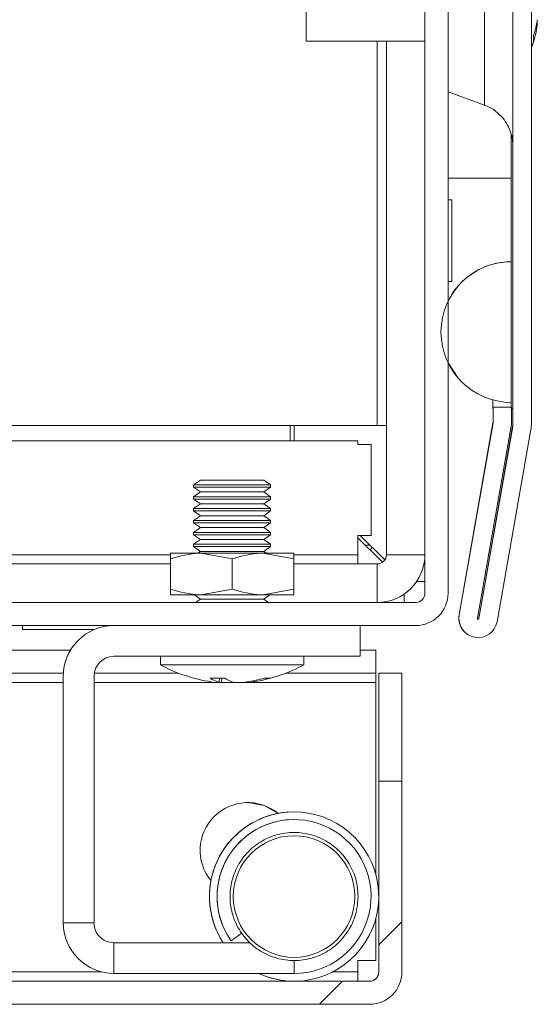
# Model space of a CAD drawing. Units: millimetres. Extents: x -3786 to 4614, y -3385 to 2555.
# Drawn here: x -2314 to -2281, y 1562 to 1626 of the extents above; entities that cross this region are included whole.
import ezdxf

# ---------------------------------------------------------------- set-up
doc = ezdxf.new("R2010")
doc.units = ezdxf.units.MM
doc.header["$LTSCALE"] = 5
pattern_1 = [(45, (-4656.31, 1176.23), (-134.704, 134.704), []), (45, (-4566.51, 1176.23), (-134.704, 134.704), [])]

msp = doc.modelspace()

# ---------------------------------------------------------------- hatches: boundary and pattern name
at = {"linetype": 'Continuous', "lineweight": 18}
h = msp.add_hatch(dxfattribs=at)
h.set_pattern_fill('ANSI32', scale=20, style=0)
h.set_pattern_definition(pattern_1)
edge = h.paths.add_edge_path(flags=0)
edge.add_line((-2283.376, 1972.554), (-2282.176, 1972.554))
edge.add_line((-2282.176, 1972.554), (-2282.176, 1973.474))
edge.add_ellipse((-2283.976, 1973.474), major_axis=(1.273, -1.273), ratio=1, start_angle=45, end_angle=55)
edge.add_line((-2282.204, 1973.787), (-2284.404, 1986.265))
edge.add_arc((-2284.355, 1986.274), 0.05, 10, 190, ccw=False)
edge.add_line((-2284.305, 1986.282), (-2282.105, 1973.804))
edge.add_arc((-2282.696, 1973.7), 0.6, 0, 10, ccw=False)
edge.add_line((-2282.096, 1973.7), (-2282.096, 1973.644))
edge.add_line((-2282.096, 1973.644), (-2282.096, 1599.915))
edge.add_line((-2282.096, 1599.915), (-2282.096, 1599.859))
edge.add_arc((-2282.696, 1599.859), 0.6, 350, 360, ccw=False)
edge.add_line((-2282.105, 1599.755), (-2284.305, 1587.277))
edge.add_arc((-2284.355, 1587.286), 0.05, 170, 350, ccw=False)
edge.add_line((-2284.404, 1587.295), (-2282.204, 1599.772))
edge.add_ellipse((-2283.976, 1600.085), major_axis=(-1.273, 1.273), ratio=1, start_angle=215, end_angle=225)
edge.add_line((-2282.176, 1600.085), (-2282.176, 1601.005))
edge.add_line((-2282.176, 1601.005), (-2283.376, 1601.005))
edge.add_line((-2283.376, 1601.005), (-2283.376, 1600.085))
edge.add_arc((-2283.976, 1600.085), 0.6, 350, 360, ccw=False)
edge.add_line((-2283.385, 1599.981), (-2285.586, 1587.503))
edge.add_ellipse((-2284.355, 1587.286), major_axis=(0.884, -0.884), ratio=1, start_angle=215, end_angle=395)
edge.add_line((-2283.124, 1587.069), (-2280.923, 1599.547))
edge.add_ellipse((-2282.696, 1599.859), major_axis=(-1.273, 1.273), ratio=1, start_angle=215, end_angle=225)
edge.add_line((-2280.896, 1599.859), (-2280.896, 1973.7))
edge.add_ellipse((-2282.696, 1973.7), major_axis=(-1.273, 1.273), ratio=1, start_angle=225, end_angle=235)
edge.add_line((-2280.923, 1974.013), (-2283.124, 1986.491))
edge.add_ellipse((-2284.355, 1986.274), major_axis=(-0.884, 0.884), ratio=1, start_angle=235, end_angle=415)
edge.add_line((-2285.586, 1986.057), (-2283.385, 1973.579))
edge.add_arc((-2283.976, 1973.474), 0.6, 0, 10, ccw=False)
edge.add_line((-2283.376, 1973.474), (-2283.376, 1972.554))
h = msp.add_hatch(dxfattribs=at)
h.set_pattern_fill('ANSI32', scale=20, style=0)
h.set_pattern_definition(pattern_1)
edge = h.paths.add_edge_path(flags=0)
edge.add_line((-2289.307, 1576.718), (-2290.807, 1576.718))
edge.add_line((-2290.807, 1576.718), (-2290.807, 1564.318))
edge.add_arc((-2291.407, 1564.318), 0.6, 270, 360, ccw=False)
edge.add_line((-2291.407, 1563.718), (-3084.207, 1563.718))
edge.add_arc((-3084.207, 1564.318), 0.6, 180, 270, ccw=False)
edge.add_line((-3084.807, 1564.318), (-3084.807, 1583.118))
edge.add_arc((-3084.207, 1583.118), 0.6, 90, 180, ccw=False)
edge.add_line((-3084.207, 1583.718), (-3071.307, 1583.718))
edge.add_line((-3071.307, 1583.718), (-3071.307, 1585.218))
edge.add_line((-3071.307, 1585.218), (-3084.207, 1585.218))
edge.add_ellipse((-3084.207, 1583.118), major_axis=(2.1, 0), ratio=1, start_angle=90, end_angle=180)
edge.add_line((-3086.307, 1583.118), (-3086.307, 1564.318))
edge.add_ellipse((-3084.207, 1564.318), major_axis=(2.1, 0), ratio=1, start_angle=180, end_angle=270)
edge.add_line((-3084.207, 1562.218), (-2291.407, 1562.218))
edge.add_ellipse((-2291.407, 1564.318), major_axis=(-2.1, 0), ratio=1, start_angle=90, end_angle=180)
edge.add_line((-2289.307, 1564.318), (-2289.307, 1576.718))

# ---------------------------------------------------------------- linework, layer by layer
at = {"color": 7, "linetype": 'Continuous', "lineweight": 18}
for p, q in [((-2282.096, 1973.644), (-2282.096, 1599.915)), ((-2280.896, 1973.7), (-2280.896, 1599.859)), ((-2287.807, 1634.718), (-2287.807, 1588.918)), ((-2286.307, 1588.918), (-2286.307, 1634.718)), ((-2280.508, 1625.784), (-2280.508, 1625.98)), ((-2295.532, 1624.783), (-2295.529, 1624.783)), ((-2295.529, 1624.781), (-2287.808, 1624.781)), ((-2290.311, 1599.818), (-2290.311, 1624.781)), ((-2290.31, 1624.781), (-2290.31, 1591.418)), ((-2287.81, 1624.781), (-2287.81, 1624.618)), ((-2287.81, 1624.781), (-2287.81, 1623.568)), ((-2287.81, 1624.781), (-2287.81, 1623.568)), ((-2287.81, 1591.418), (-2287.81, 1624.781)), ((-2286.307, 1621.473), (-2283.94, 1620.611)), ((-2282.1, 1600.884), (-2282.1, 1620.814)), ((-2282.2, 1618.708), (-2282.2, 1615.884)), ((-2286.06, 1614.468), (-2286.307, 1614.468)), ((-2286.06, 1614.468), (-2286.06, 1609.168)), ((-2282.2, 1610.453), (-2282.196, 1610.449)), ((-2282.196, 1601.31), (-2282.196, 1610.449)), ((-2286.307, 1609.168), (-2286.06, 1609.168)), ((-2285.431, 1602.653), (-2285.427, 1602.649)), ((-2283.4, 1600.884), (-2283.4, 1601.472)), ((-2283.4, 1601.472), (-2283.4, 1600.884)), ((-2283.4, 1600.884), (-2283.4, 1600.884)), ((-2283.381, 1601.01), (-2283.376, 1601.005)), ((-2283.381, 1600.089), (-2283.381, 1600.884)), ((-2283.376, 1600.085), (-2283.376, 1601.005)), ((-2283.376, 1601.005), (-2282.176, 1601.005)), ((-2282.2, 1601.31), (-2282.2, 1600.884)), ((-2282.181, 1601.01), (-2282.2, 1601.01)), ((-2282.181, 1601.01), (-2282.176, 1601.005)), ((-2282.176, 1600.085), (-2282.176, 1601.005)), ((-2282.176, 1600.884), (-2282.1, 1600.884)), ((-2282.1, 1600.884), (-2282.1, 1600.784)), ((-2282.1, 1600.884), (-2282.1, 1600.884)), ((-2282.1, 1599.92), (-2282.1, 1600.784)), ((-2282.1, 1600.784), (-2282.1, 1600.784)), ((-2283.376, 1600.085), (-2283.381, 1600.089)), ((-2290.911, 1599.818), (-2332.811, 1599.818)), ((-2296.561, 1599.818), (-2296.561, 1598.818)), ((-2296.311, 1599.818), (-2296.311, 1598.818)), ((-2290.311, 1599.818), (-2290.911, 1599.818)), ((-2290.311, 1598.568), (-2290.311, 1599.818)), ((-2290.311, 1599.818), (-2290.311, 1599.818)), ((-2285.59, 1587.507), (-2283.39, 1599.985)), ((-2285.586, 1587.503), (-2283.385, 1599.981)), ((-2284.404, 1587.295), (-2282.204, 1599.772)), ((-2284.31, 1587.282), (-2282.11, 1599.759)), ((-2282.105, 1599.755), (-2284.305, 1587.277)), ((-2283.385, 1599.981), (-2283.39, 1599.985)), ((-2280.923, 1599.547), (-2283.124, 1587.069)), ((-2282.11, 1599.759), (-2282.105, 1599.755)), ((-2282.1, 1599.92), (-2282.096, 1599.915)), ((-2282.1, 1599.864), (-2282.1, 1599.92)), ((-2282.1, 1599.864), (-2282.096, 1599.859)), ((-2282.096, 1599.915), (-2282.096, 1599.859)), ((-2332.811, 1598.818), (-2292.161, 1598.818)), ((-2292.161, 1598.818), (-2292.161, 1598.568)), ((-2291.311, 1598.568), (-2292.161, 1598.568)), ((-2291.311, 1598.568), (-2291.311, 1592.668)), ((-2290.311, 1592.668), (-2290.311, 1598.568)), ((-2290.311, 1598.568), (-2290.311, 1598.568)), ((-2302.39, 1596.268), (-2302.835, 1595.956)), ((-2302.39, 1596.268), (-2302.835, 1595.956)), ((-2302.39, 1596.268), (-2302.835, 1595.956)), ((-2298.28, 1596.268), (-2302.39, 1596.268)), ((-2297.835, 1595.956), (-2298.28, 1596.268)), ((-2302.835, 1595.956), (-2302.835, 1595.807)), ((-2302.835, 1595.956), (-2302.835, 1595.807)), ((-2302.835, 1595.956), (-2302.835, 1595.807)), ((-2297.835, 1595.956), (-2302.835, 1595.956)), ((-2302.835, 1595.956), (-2302.835, 1595.956)), ((-2302.835, 1595.807), (-2302.39, 1595.495)), ((-2302.835, 1595.807), (-2302.39, 1595.495)), ((-2302.835, 1595.807), (-2302.39, 1595.495)), ((-2297.835, 1595.807), (-2302.835, 1595.807)), ((-2302.835, 1595.807), (-2302.835, 1595.807)), ((-2298.28, 1595.495), (-2297.835, 1595.807)), ((-2297.835, 1595.807), (-2297.835, 1595.956)), ((-2302.39, 1595.495), (-2302.835, 1595.184)), ((-2302.39, 1595.495), (-2302.835, 1595.184)), ((-2302.39, 1595.495), (-2302.835, 1595.184)), ((-2302.835, 1595.184), (-2302.835, 1595.034)), ((-2302.835, 1595.184), (-2302.835, 1595.034)), ((-2302.835, 1595.184), (-2302.835, 1595.034)), ((-2297.835, 1595.184), (-2302.835, 1595.184)), ((-2302.835, 1595.184), (-2302.835, 1595.184)), ((-2302.835, 1595.034), (-2302.39, 1594.722)), ((-2302.835, 1595.034), (-2302.39, 1594.722)), ((-2302.835, 1595.034), (-2302.39, 1594.722)), ((-2297.835, 1595.034), (-2302.835, 1595.034)), ((-2302.835, 1595.034), (-2302.835, 1595.034)), ((-2298.28, 1595.495), (-2302.39, 1595.495)), ((-2302.39, 1595.495), (-2302.39, 1595.495)), ((-2297.835, 1595.184), (-2298.28, 1595.495)), ((-2298.28, 1594.722), (-2297.835, 1595.034)), ((-2297.835, 1595.034), (-2297.835, 1595.184)), ((-2302.39, 1594.722), (-2302.835, 1594.411)), ((-2302.39, 1594.722), (-2302.835, 1594.411)), ((-2302.39, 1594.722), (-2302.835, 1594.411)), ((-2302.835, 1594.411), (-2302.835, 1594.261)), ((-2302.835, 1594.411), (-2302.835, 1594.261)), ((-2302.835, 1594.411), (-2302.835, 1594.261)), ((-2297.835, 1594.411), (-2302.835, 1594.411)), ((-2302.835, 1594.411), (-2302.835, 1594.411)), ((-2298.28, 1594.722), (-2302.39, 1594.722)), ((-2302.39, 1594.722), (-2302.39, 1594.722)), ((-2297.835, 1594.411), (-2298.28, 1594.722)), ((-2297.835, 1594.261), (-2297.835, 1594.411)), ((-2302.835, 1594.261), (-2302.39, 1593.95)), ((-2302.835, 1594.261), (-2302.39, 1593.95)), ((-2302.835, 1594.261), (-2302.39, 1593.95)), ((-2297.835, 1594.261), (-2302.835, 1594.261)), ((-2302.835, 1594.261), (-2302.835, 1594.261)), ((-2302.39, 1593.95), (-2302.835, 1593.638)), ((-2302.39, 1593.95), (-2302.835, 1593.638)), ((-2302.39, 1593.95), (-2302.835, 1593.638)), ((-2298.28, 1593.95), (-2302.39, 1593.95)), ((-2302.39, 1593.95), (-2302.39, 1593.95)), ((-2298.28, 1593.95), (-2297.835, 1594.261)), ((-2297.835, 1593.638), (-2298.28, 1593.95)), ((-2302.835, 1593.638), (-2302.835, 1593.489)), ((-2302.835, 1593.638), (-2302.835, 1593.489)), ((-2302.835, 1593.638), (-2302.835, 1593.489)), ((-2297.835, 1593.638), (-2302.835, 1593.638)), ((-2302.835, 1593.638), (-2302.835, 1593.638)), ((-2302.835, 1593.489), (-2302.39, 1593.177)), ((-2302.835, 1593.489), (-2302.39, 1593.177)), ((-2302.835, 1593.489), (-2302.39, 1593.177)), ((-2297.835, 1593.489), (-2302.835, 1593.489)), ((-2302.835, 1593.489), (-2302.835, 1593.489)), ((-2302.39, 1593.177), (-2302.835, 1592.865)), ((-2302.39, 1593.177), (-2302.835, 1592.865)), ((-2302.39, 1593.177), (-2302.835, 1592.865)), ((-2298.28, 1593.177), (-2302.39, 1593.177)), ((-2302.39, 1593.177), (-2302.39, 1593.177)), ((-2298.28, 1593.177), (-2297.835, 1593.489)), ((-2297.835, 1592.865), (-2298.28, 1593.177)), ((-2297.835, 1593.489), (-2297.835, 1593.638)), ((-2302.835, 1592.865), (-2302.835, 1592.716)), ((-2302.835, 1592.865), (-2302.835, 1592.716)), ((-2302.835, 1592.865), (-2302.835, 1592.716)), ((-2297.835, 1592.865), (-2302.835, 1592.865)), ((-2302.835, 1592.865), (-2302.835, 1592.865)), ((-2302.835, 1592.716), (-2302.39, 1592.404)), ((-2302.835, 1592.716), (-2302.39, 1592.404)), ((-2302.835, 1592.716), (-2302.39, 1592.404)), ((-2297.835, 1592.716), (-2302.835, 1592.716)), ((-2302.835, 1592.716), (-2302.835, 1592.716)), ((-2302.39, 1592.404), (-2302.835, 1592.093)), ((-2302.39, 1592.404), (-2302.835, 1592.093)), ((-2302.39, 1592.404), (-2302.835, 1592.093)), ((-2298.28, 1592.404), (-2302.39, 1592.404)), ((-2302.39, 1592.404), (-2302.39, 1592.404)), ((-2298.28, 1592.404), (-2297.835, 1592.716)), ((-2297.835, 1592.093), (-2298.28, 1592.404)), ((-2297.835, 1592.716), (-2297.835, 1592.865)), ((-2291.311, 1592.668), (-2292.161, 1592.668)), ((-2292.161, 1591.418), (-2292.161, 1592.668)), ((-2292.161, 1592.518), (-2290.568, 1590.925)), ((-2290.418, 1591.075), (-2292.011, 1592.668)), ((-2292.011, 1592.668), (-2290.418, 1591.075)), ((-2290.311, 1591.418), (-2290.311, 1592.668)), ((-2290.311, 1592.668), (-2290.311, 1592.668)), ((-2302.835, 1592.093), (-2302.835, 1591.943)), ((-2302.835, 1592.093), (-2302.835, 1591.943)), ((-2302.835, 1592.093), (-2302.835, 1591.943)), ((-2297.835, 1592.093), (-2302.835, 1592.093)), ((-2302.835, 1592.093), (-2302.835, 1592.093)), ((-2302.835, 1591.943), (-2302.39, 1591.631)), ((-2302.835, 1591.943), (-2302.39, 1591.631)), ((-2302.835, 1591.943), (-2302.39, 1591.631)), ((-2297.835, 1591.943), (-2302.835, 1591.943)), ((-2302.835, 1591.943), (-2302.835, 1591.943)), ((-2298.28, 1591.631), (-2297.835, 1591.943)), ((-2297.835, 1591.943), (-2297.835, 1592.093)), ((-2291.38, 1592.037), (-2291.68, 1592.037)), ((-2304.335, 1591.518), (-2302.335, 1591.518)), ((-2304.335, 1589.175), (-2304.335, 1591.161)), ((-2304.335, 1589.175), (-2304.335, 1591.161)), ((-2304.335, 1589.175), (-2304.335, 1591.161)), ((-2304.335, 1589.175), (-2304.335, 1591.161)), ((-2304.335, 1589.175), (-2304.335, 1591.161)), ((-2304.335, 1589.175), (-2304.335, 1591.161)), ((-2302.39, 1591.631), (-2302.552, 1591.518)), ((-2302.39, 1591.631), (-2302.552, 1591.518)), ((-2302.39, 1591.631), (-2302.552, 1591.518)), ((-2298.28, 1591.631), (-2302.39, 1591.631)), ((-2302.39, 1591.631), (-2302.39, 1591.631)), ((-2300.335, 1591.161), (-2302.335, 1591.518)), ((-2302.335, 1591.518), (-2298.335, 1591.518)), ((-2300.335, 1589.175), (-2300.335, 1591.161)), ((-2296.335, 1591.161), (-2298.335, 1591.518)), ((-2298.335, 1591.518), (-2296.335, 1591.518)), ((-2298.117, 1591.518), (-2298.28, 1591.631)), ((-2296.335, 1589.175), (-2296.335, 1591.161)), ((-2292.161, 1591.418), (-2292.161, 1590.818)), ((-2290.31, 1591.418), (-2290.311, 1591.418)), ((-2290.31, 1591.418), (-2287.81, 1591.418)), ((-2287.811, 1589.668), (-2287.811, 1591.357)), ((-2304.335, 1590.818), (-2317.954, 1590.818)), ((-2290.91, 1590.818), (-2296.335, 1590.818)), ((-2290.91, 1590.818), (-2290.91, 1588.318)), ((-2300.335, 1589.175), (-2302.335, 1588.818)), ((-2296.335, 1589.175), (-2298.335, 1588.818)), ((-2287.811, 1589.668), (-2288.351, 1589.668)), ((-2287.811, 1588.918), (-2287.811, 1589.668)), ((-2302.335, 1588.818), (-2304.335, 1588.818)), ((-2302.786, 1588.818), (-2302.39, 1588.541)), ((-2302.786, 1588.818), (-2302.39, 1588.541)), ((-2302.786, 1588.818), (-2302.39, 1588.541)), ((-2302.39, 1588.541), (-2302.708, 1588.318)), ((-2302.39, 1588.541), (-2302.708, 1588.318)), ((-2302.39, 1588.541), (-2302.708, 1588.318)), ((-2298.28, 1588.541), (-2302.39, 1588.541)), ((-2302.39, 1588.541), (-2302.39, 1588.541)), ((-2298.335, 1588.818), (-2302.335, 1588.818)), ((-2296.335, 1588.818), (-2298.335, 1588.818)), ((-2298.28, 1588.541), (-2297.884, 1588.818)), ((-2297.961, 1588.318), (-2298.28, 1588.541)), ((-2289.161, 1588.859), (-2289.161, 1588.318)), ((-2287.807, 1588.918), (-2287.811, 1588.918)), ((-2288.407, 1588.318), (-2334.207, 1588.318)), ((-2285.586, 1587.503), (-2285.59, 1587.507)), ((-2284.305, 1587.277), (-2284.31, 1587.282)), ((-2334.207, 1586.818), (-2288.407, 1586.818)), ((-2313.961, 1586.818), (-2313.961, 1586.568)), ((-2313.96, 1586.818), (-2313.96, 1586.568)), ((-2308.66, 1586.753), (-2308.66, 1586.818)), ((-2292.007, 1586.818), (-2308.007, 1586.818)), ((-2292.007, 1586.818), (-2292.007, 1584.818)), ((-2313.96, 1586.568), (-2309.27, 1586.568)), ((-2285.243, 1586.406), (-2285.239, 1586.402)), ((-2310.839, 1585.218), (-2315.311, 1585.218)), ((-2292.007, 1584.818), (-2308.007, 1584.818)), ((-2304.985, 1584.818), (-2304.985, 1584.268)), ((-2304.985, 1584.818), (-2304.985, 1584.268)), ((-2304.985, 1584.818), (-2304.985, 1584.268)), ((-2295.685, 1584.268), (-2295.685, 1584.818)), ((-2290.988, 1585.218), (-2292.007, 1585.218)), ((-2290.988, 1585.218), (-2290.988, 1583.718)), ((-2302.11, 1584.268), (-2304.985, 1584.268)), ((-2295.685, 1584.268), (-2302.11, 1584.268)), ((-2311.304, 1583.718), (-2315.311, 1583.718)), ((-2311.31, 1567.518), (-2311.31, 1583.518)), ((-2311.31, 1583.518), (-2311.309, 1583.518)), ((-2311.309, 1567.518), (-2311.309, 1583.518)), ((-2311.307, 1583.518), (-2311.307, 1567.518)), ((-2309.307, 1583.518), (-2309.307, 1567.518)), ((-2303.809, 1583.718), (-2309.291, 1583.718)), ((-2290.988, 1583.718), (-2296.86, 1583.718)), ((-2290.988, 1583.118), (-2290.988, 1583.718)), ((-2290.811, 1583.718), (-2290.811, 1569.332)), ((-2290.811, 1583.718), (-2290.81, 1583.718)), ((-2290.81, 1583.718), (-2290.81, 1576.718)), ((-2290.81, 1583.718), (-2290.809, 1583.718)), ((-2290.809, 1576.718), (-2290.809, 1583.718)), ((-2290.809, 1583.718), (-2290.807, 1583.718)), ((-2290.807, 1583.718), (-2290.807, 1576.718)), ((-2290.807, 1583.718), (-2289.307, 1583.718)), ((-2289.307, 1576.718), (-2289.307, 1583.718)), ((-2301.41, 1583.129), (-2301.173, 1583.129)), ((-2301.173, 1583.129), (-2301.165, 1583.408)), ((-2301.016, 1583.129), (-2300.997, 1583.386)), ((-2300.448, 1583.129), (-2301.016, 1583.129)), ((-2300.221, 1583.129), (-2299.653, 1583.129)), ((-2299.259, 1583.129), (-2299.496, 1583.129)), ((-2290.988, 1570.606), (-2290.988, 1583.118)), ((-2290.81, 1576.718), (-2290.81, 1576.718)), ((-2290.81, 1576.718), (-2290.81, 1572.718)), ((-2290.81, 1572.718), (-2290.81, 1576.718)), ((-2290.81, 1576.718), (-2290.81, 1576.718)), ((-2290.81, 1576.718), (-2290.81, 1572.718)), ((-2290.81, 1576.718), (-2290.809, 1576.718)), ((-2290.81, 1576.718), (-2290.81, 1576.718)), ((-2290.807, 1564.318), (-2290.807, 1576.718)), ((-2290.807, 1576.718), (-2289.307, 1576.718)), ((-2290.807, 1576.718), (-2290.807, 1576.718)), ((-2289.307, 1564.318), (-2289.307, 1576.718)), ((-2296.31, 1574.718), (-2296.31, 1574.718)), ((-2296.31, 1574.218), (-2296.31, 1574.218)), ((-2290.81, 1572.718), (-2290.81, 1572.718)), ((-2290.811, 1569.104), (-2290.811, 1565.068)), ((-2311.31, 1567.518), (-2311.309, 1567.518)), ((-2311.31, 1567.518), (-2311.31, 1567.518)), ((-2311.31, 1567.518), (-2311.31, 1567.518)), ((-2311.31, 1567.518), (-2311.31, 1567.518)), ((-2311.31, 1567.518), (-2311.31, 1567.518)), ((-2311.309, 1567.518), (-2311.307, 1567.518)), ((-2309.307, 1567.518), (-2311.307, 1567.518)), ((-2290.988, 1565.068), (-2290.988, 1567.83)), ((-2299.693, 1566.849), (-2300.405, 1566.35)), ((-2308.01, 1566.218), (-2308.01, 1564.218)), ((-2308.01, 1566.218), (-2299.132, 1566.218)), ((-2300.405, 1566.35), (-2300.405, 1566.35)), ((-2290.988, 1565.068), (-2292.161, 1565.068)), ((-2292.161, 1564.318), (-2292.161, 1565.068)), ((-2290.811, 1565.068), (-2290.811, 1564.318)), ((-2292.161, 1564.318), (-2292.161, 1563.718)), ((-2290.807, 1564.318), (-2290.811, 1564.318)), ((-3084.207, 1563.718), (-2291.407, 1563.718)), ((-2308.01, 1564.218), (-2308.01, 1564.218)), ((-2308.01, 1564.218), (-2296.31, 1564.218)), ((-3084.207, 1562.218), (-2291.407, 1562.218))]:
    msp.add_line(p, q, dxfattribs=at)
at = {"color": 8, "linetype": 'Continuous', "lineweight": 18}
for p, q in [((-2290.911, 1624.781), (-2290.911, 1599.818)), ((-2304.335, 1591.418), (-2318.813, 1591.418)), ((-2292.161, 1591.418), (-2296.335, 1591.418)), ((-2311.307, 1583.518), (-2311.309, 1583.518)), ((-2315.807, 1583.118), (-2311.31, 1583.118)), ((-2309.307, 1583.118), (-2290.988, 1583.118)), ((-2296.31, 1564.218), (-2296.31, 1565.088)), ((-2308.816, 1564.318), (-2315.807, 1564.318)), ((-2292.161, 1564.318), (-2293.812, 1564.318))]:
    msp.add_line(p, q, dxfattribs=at)
at = {"color": 8, "linetype": 'Continuous', "lineweight": 18, "flags": 128}
for points in [[(-2283.94, 1620.611), (-2283.94, 1620.79), (-2283.94, 1621.318), (-2283.94, 1622.163), (-2283.94, 1623.276), (-2283.94, 1624.593), (-2283.94, 1626.037), (-2283.94, 1627.525), (-2283.94, 1628.969), (-2283.94, 1630.286), (-2283.94, 1631.399), (-2283.94, 1632.244), (-2283.94, 1632.771), (-2283.94, 1632.951), (-2283.94, 1632.951)], [(-2282.1, 1620.733), (-2282.1, 1619.824), (-2282.1, 1618.882), (-2282.1, 1618.369)], [(-2282.097, 1620.73), (-2282.097, 1619.821), (-2282.097, 1618.879), (-2282.097, 1618.261), (-2282.097, 1617.991), (-2282.097, 1618.004)], [(-2286.321, 1615.884), (-2285.654, 1615.884), (-2284.671, 1615.884), (-2283.488, 1615.884), (-2282.2, 1615.884)], [(-2285.431, 1602.653), (-2285.654, 1602.892), (-2286.307, 1603.879)]]:
    msp.add_lwpolyline(points, dxfattribs=at)
at = {"color": 7, "linetype": 'Continuous', "lineweight": 18, "flags": 128}
for points in [[(-2287.808, 1624.781), (-2287.808, 1624.618), (-2287.808, 1624.785), (-2287.808, 1625.262), (-2287.808, 1625.976), (-2287.808, 1626.818), (-2287.808, 1627.66), (-2287.808, 1628.373), (-2287.808, 1628.85), (-2287.808, 1629.018), (-2287.808, 1628.85), (-2287.808, 1628.781)], [(-2295.532, 1626.038), (-2295.532, 1626.805), (-2295.532, 1627.569), (-2295.532, 1628.213), (-2295.532, 1628.639), (-2295.532, 1628.783), (-2295.532, 1628.623), (-2295.532, 1628.182), (-2295.532, 1627.529), (-2295.532, 1626.762), (-2295.532, 1625.998), (-2295.532, 1625.354), (-2295.532, 1624.927), (-2295.532, 1624.783), (-2295.532, 1624.944), (-2295.532, 1625.385), (-2295.532, 1626.038)], [(-2295.529, 1626.036), (-2295.529, 1626.803), (-2295.529, 1627.566), (-2295.529, 1628.21), (-2295.529, 1628.637), (-2295.529, 1628.781), (-2295.529, 1628.62), (-2295.529, 1628.18), (-2295.529, 1627.526), (-2295.529, 1626.759), (-2295.529, 1625.996), (-2295.529, 1625.351), (-2295.529, 1624.925), (-2295.529, 1624.781), (-2295.529, 1624.942), (-2295.529, 1625.382), (-2295.529, 1626.036)], [(-2282.097, 1618.004), (-2282.097, 1618.082), (-2282.097, 1618.528), (-2282.097, 1619.312), (-2282.097, 1620.402), (-2282.097, 1621.753), (-2282.097, 1623.31), (-2282.097, 1625.009), (-2282.097, 1626.781)], [(-2287.81, 1623.568), (-2287.81, 1622.726), (-2287.81, 1622.012), (-2287.81, 1621.535), (-2287.81, 1621.368), (-2287.81, 1621.535), (-2287.81, 1622.012), (-2287.81, 1622.726), (-2287.81, 1623.568), (-2287.81, 1624.41), (-2287.81, 1624.781)], [(-2287.81, 1623.568), (-2287.81, 1622.726), (-2287.81, 1622.012), (-2287.81, 1621.535), (-2287.81, 1621.368), (-2287.81, 1621.535), (-2287.81, 1622.012), (-2287.81, 1622.726), (-2287.81, 1623.568), (-2287.81, 1624.41), (-2287.81, 1624.781)], [(-2282.1, 1618.006), (-2282.1, 1618.084), (-2282.1, 1618.53), (-2282.1, 1619.315), (-2282.1, 1620.404), (-2282.1, 1620.74)], [(-2282.2, 1615.884), (-2282.2, 1614.824), (-2282.2, 1613.806), (-2282.2, 1612.867), (-2282.2, 1612.044), (-2282.2, 1611.369), (-2282.2, 1610.867), (-2282.2, 1610.558), (-2282.2, 1610.453)], [(-2290.311, 1615.068), (-2290.311, 1614.892), (-2290.31, 1614.383), (-2290.31, 1613.595), (-2290.31, 1612.616), (-2290.31, 1611.549), (-2290.31, 1610.512), (-2290.31, 1609.617), (-2290.311, 1608.96), (-2290.311, 1608.612), (-2290.311, 1608.612), (-2290.311, 1608.96), (-2290.311, 1609.617), (-2290.311, 1610.512), (-2290.311, 1611.549), (-2290.311, 1612.616), (-2290.311, 1613.595), (-2290.311, 1614.383), (-2290.311, 1614.892), (-2290.311, 1615.068)], [(-2287.81, 1600.843), (-2287.81, 1600.001), (-2287.81, 1599.287), (-2287.81, 1598.81), (-2287.81, 1598.643), (-2287.81, 1598.81), (-2287.81, 1599.287), (-2287.81, 1600.001), (-2287.81, 1600.843), (-2287.81, 1601.685), (-2287.81, 1602.398), (-2287.81, 1602.875), (-2287.81, 1603.043), (-2287.81, 1602.875), (-2287.81, 1602.398), (-2287.81, 1601.685), (-2287.81, 1600.843)], [(-2287.81, 1600.843), (-2287.81, 1600.001), (-2287.81, 1599.287), (-2287.81, 1598.81), (-2287.81, 1598.643), (-2287.81, 1598.81), (-2287.81, 1599.287), (-2287.81, 1600.001), (-2287.81, 1600.843), (-2287.81, 1601.685), (-2287.81, 1602.398), (-2287.81, 1602.875), (-2287.81, 1603.043), (-2287.81, 1602.875), (-2287.81, 1602.398), (-2287.81, 1601.685), (-2287.81, 1600.843)], [(-2287.81, 1600.843), (-2287.81, 1600.001), (-2287.81, 1599.287), (-2287.81, 1598.81), (-2287.81, 1598.643), (-2287.81, 1598.81), (-2287.81, 1599.287), (-2287.81, 1600.001), (-2287.81, 1600.843), (-2287.81, 1601.685), (-2287.81, 1602.398), (-2287.81, 1602.875), (-2287.81, 1603.043), (-2287.81, 1602.875), (-2287.81, 1602.398), (-2287.81, 1601.685), (-2287.81, 1600.843)], [(-2291.378, 1591.735), (-2291.34, 1591.763), (-2291.228, 1591.885)], [(-2291.228, 1591.884), (-2291.34, 1591.763), (-2291.377, 1591.734)], [(-2300.335, 1583.163), (-2300.374, 1583.15), (-2300.448, 1583.129)], [(-2300.335, 1583.163), (-2300.296, 1583.15), (-2300.222, 1583.129)], [(-2300.335, 1583.163), (-2300.296, 1583.15), (-2300.222, 1583.129)], [(-2311.31, 1581.218), (-2311.31, 1581.066), (-2311.31, 1580.632), (-2311.31, 1579.983), (-2311.31, 1579.218), (-2311.31, 1578.452), (-2311.31, 1577.804), (-2311.31, 1577.37), (-2311.31, 1577.218), (-2311.31, 1577.37), (-2311.31, 1577.804), (-2311.31, 1578.452), (-2311.31, 1579.218), (-2311.31, 1579.983), (-2311.31, 1580.632), (-2311.31, 1581.066), (-2311.31, 1581.218)], [(-2311.31, 1581.218), (-2311.31, 1581.066), (-2311.31, 1580.632), (-2311.31, 1579.983), (-2311.31, 1579.218), (-2311.31, 1578.452), (-2311.31, 1577.804), (-2311.31, 1577.37), (-2311.31, 1577.218), (-2311.31, 1577.37), (-2311.31, 1577.804), (-2311.31, 1578.452), (-2311.31, 1579.218), (-2311.31, 1579.983), (-2311.31, 1580.632), (-2311.31, 1581.066), (-2311.31, 1581.218)], [(-2299.311, 1575.318), (-2298.251, 1575.131), (-2297.35, 1574.619)]]:
    msp.add_lwpolyline(points, dxfattribs=at)
at = {"color": 7, "linetype": 'Continuous', "lineweight": 18}
msp.add_circle((-2296.31, 1569.218), 3.95, dxfattribs=at)
for centre, radius, start, end in [((-2286.096, 1626.983), 5.648, 340.85992, 351.69847), ((-2286.1, 1626.6), 5.651, 340.86321, 351.69556), ((-2286.929, 1626.781), 6.5, 338.06411, 347.72335), ((-2281.747, 1624.939), 1.004, 348.98221, 11.01779), ((-2282.196, 1605.88), 4.569, 90, 270), ((-2283.981, 1600.089), 0.6, 350, 0.00848), ((-2283.976, 1600.085), 0.6, 350, 359.9935), ((-2283.976, 1600.085), 1.8, 350, 359.99783), ((-2282.7, 1599.864), 0.6, 350, 0.00848), ((-2282.696, 1599.859), 0.6, 350, 360), ((-2282.696, 1599.859), 1.8, 350, 360), ((-2290.911, 1591.418), 0.6, 270, 0.00848), ((-2290.91, 1591.418), 3.1, 270, 0.00848), ((-2290.91, 1591.418), 0.6, 270, 0.00848), ((-2288.411, 1588.918), 0.6, 270, 0.00848), ((-2288.407, 1588.918), 2.1, 270, 0), ((-2288.407, 1588.918), 0.6, 270, 0.00848), ((-2284.359, 1587.29), 1.25, 170, 225), ((-2284.355, 1587.286), 1.25, 170, 350), ((-2284.355, 1587.286), 0.05, 170, 350), ((-2284.359, 1587.29), 0.05, 227.73564, 350), ((-2308.01, 1583.518), 3.3, 90, 179.99152), ((-2308.009, 1583.518), 3.3, 90, 179.99152), ((-2308.007, 1583.518), 3.3, 90, 180), ((-2308.007, 1583.518), 3.3, 90, 179.99152), ((-2308.007, 1583.518), 1.3, 90, 180), ((-2300.335, 1592.677), 9.609, 241.05941, 261.93161), ((-2300.335, 1592.677), 9.609, 278.06839, 298.94059), ((-2301.282, 1592.378), 8.983, 266.96269, 273.03731), ((-2300.692, 1584.888), 1.823, 234.24923, 254.70139), ((-2299.74, 1584.888), 1.824, 234.25076, 254.69986), ((-2300.539, 1591.346), 8.265, 276.15731, 286.16239), ((-2300.146, 1591.347), 8.266, 276.15781, 286.16189), ((-2298.042, 1584.934), 1.538, 262.65585, 277.34415), ((-2299.311, 1572.218), 3.1, 50.75547, 219.26398), ((-2296.31, 1569.218), 5.5, 245.38002, 213.05573), ((-2296.31, 1569.218), 5.5, 90, 213.05573), ((-2296.31, 1569.218), 5, 270, 215), ((-2296.31, 1569.218), 5, 90, 215), ((-2308.01, 1567.518), 3.3, 179.99152, 270), ((-2308.01, 1567.518), 3.3, 179.99152, 270), ((-2308.01, 1567.518), 3.3, 179.99152, 270), ((-2308.01, 1567.518), 3.3, 179.99152, 270), ((-2308.01, 1567.518), 1.3, 179.99152, 270), ((-2291.411, 1564.318), 0.6, 270, 359.99152), ((-2291.407, 1564.318), 2.1, 270, 0), ((-2291.407, 1564.318), 0.6, 270, 0), ((-2296.31, 1569.218), 5.5, 245.38002, 270)]:
    msp.add_arc(centre, radius, start, end, dxfattribs=at)
at = {"color": 8, "linetype": 'Continuous', "lineweight": 18}
msp.add_arc((-2282.2, 1605.884), 4.569, 90, 154.09478, dxfattribs=at)
at = {"color": 7, "linetype": 'Continuous', "lineweight": 18}
for points, knots in [([(-2283.915, 1620.598), (-2283.907, 1620.596), (-2283.653, 1620.545), (-2283.245, 1620.259), (-2282.759, 1619.826), (-2282.441, 1619.356), (-2282.249, 1618.924), (-2282.151, 1618.559), (-2282.111, 1618.284), (-2282.099, 1618.112), (-2282.097, 1618.023), (-2282.097, 1617.995), (-2282.097, 1617.99), (-2282.097, 1617.987), (-2282.097, 1617.985), (-2282.097, 1617.982), (-2282.097, 1617.983), (-2282.097, 1617.994), (-2282.097, 1618.071), (-2282.097, 1618.117)], [0, 0, 0, 0, 0.005183, 0.16431, 0.301369, 0.419849, 0.519896, 0.600206, 0.658866, 0.694935, 0.711092, 0.713114, 0.714371, 0.715714, 0.717878, 0.722672, 0.738997, 0.844822, 1, 1, 1, 1]), ([(-2286.307, 1603.91), (-2286.194, 1603.687), (-2285.962, 1603.226), (-2285.611, 1602.848), (-2285.431, 1602.653)], [0, 0, 0, 0, 0.485952, 1, 1, 1, 1]), ([(-2302.335, 1591.518), (-2302.382, 1591.517), (-2303.057, 1591.512), (-2303.719, 1591.33), (-2304.335, 1591.161)], [0, 0, 0, 0, 0.070181, 1, 1, 1, 1]), ([(-2304.335, 1591.161), (-2304.335, 1591.214), (-2304.335, 1591.424), (-2304.335, 1591.478), (-2304.335, 1591.518)], [0, 0, 0, 0, 0.257552, 1, 1, 1, 1]), ([(-2304.335, 1591.518), (-2304.335, 1591.513), (-2304.335, 1591.493), (-2304.335, 1591.301), (-2304.335, 1591.161)], [0, 0, 0, 0, 0.268634, 1, 1, 1, 1]), ([(-2304.335, 1591.161), (-2304.335, 1591.214), (-2304.335, 1591.424), (-2304.335, 1591.478), (-2304.335, 1591.518)], [0, 0, 0, 0, 0.257551, 1, 1, 1, 1]), ([(-2304.335, 1591.161), (-2304.335, 1591.214), (-2304.335, 1591.424), (-2304.335, 1591.478), (-2304.335, 1591.518)], [0, 0, 0, 0, 0.25755, 1, 1, 1, 1]), ([(-2298.335, 1591.518), (-2298.382, 1591.517), (-2299.057, 1591.512), (-2299.719, 1591.33), (-2300.335, 1591.161)], [0, 0, 0, 0, 0.0701814, 1, 1, 1, 1]), ([(-2296.335, 1591.161), (-2296.335, 1591.214), (-2296.335, 1591.424), (-2296.335, 1591.478), (-2296.335, 1591.518)], [0, 0, 0, 0, 0.257551, 1, 1, 1, 1]), ([(-2302.335, 1588.818), (-2302.382, 1588.818), (-2303.057, 1588.823), (-2303.719, 1589.006), (-2304.335, 1589.175)], [0, 0, 0, 0, 0.070181, 1, 1, 1, 1]), ([(-2304.335, 1589.175), (-2304.335, 1589.121), (-2304.335, 1588.912), (-2304.335, 1588.858), (-2304.335, 1588.818)], [0, 0, 0, 0, 0.257552, 1, 1, 1, 1]), ([(-2304.335, 1588.818), (-2304.335, 1588.823), (-2304.335, 1588.843), (-2304.335, 1589.035), (-2304.335, 1589.175)], [0, 0, 0, 0, 0.268634, 1, 1, 1, 1]), ([(-2304.335, 1589.175), (-2304.335, 1589.121), (-2304.335, 1588.912), (-2304.335, 1588.858), (-2304.335, 1588.818)], [0, 0, 0, 0, 0.257551, 1, 1, 1, 1]), ([(-2304.335, 1589.175), (-2304.335, 1589.121), (-2304.335, 1588.912), (-2304.335, 1588.858), (-2304.335, 1588.818)], [0, 0, 0, 0, 0.25755, 1, 1, 1, 1]), ([(-2298.335, 1588.818), (-2298.382, 1588.818), (-2299.057, 1588.823), (-2299.719, 1589.006), (-2300.335, 1589.175)], [0, 0, 0, 0, 0.070181, 1, 1, 1, 1]), ([(-2296.335, 1589.175), (-2296.335, 1589.121), (-2296.335, 1588.912), (-2296.335, 1588.858), (-2296.335, 1588.818)], [0, 0, 0, 0, 0.257551, 1, 1, 1, 1]), ([(-2292.151, 1569.218), (-2292.171, 1569.528), (-2292.217, 1570.22), (-2292.616, 1571.237), (-2293.303, 1572.169), (-2294.224, 1572.877), (-2295.302, 1573.307), (-2296.456, 1573.427), (-2297.6, 1573.227), (-2298.645, 1572.723), (-2299.513, 1571.952), (-2300.138, 1570.974), (-2300.472, 1569.862), (-2300.49, 1568.701), (-2300.19, 1567.58), (-2299.596, 1566.583), (-2298.752, 1565.786), (-2297.722, 1565.25), (-2296.585, 1565.015), (-2295.427, 1565.099), (-2294.337, 1565.496), (-2293.395, 1566.176), (-2292.68, 1567.087), (-2292.231, 1568.131), (-2292.177, 1568.866), (-2292.151, 1569.218)], [0, 0, 0, 0, 0.035614, 0.079567, 0.123566, 0.167567, 0.211567, 0.255568, 0.299569, 0.343569, 0.387569, 0.431569, 0.47557, 0.51957, 0.563571, 0.607571, 0.651572, 0.695572, 0.739572, 0.783572, 0.827573, 0.871573, 0.915574, 0.959574, 1, 1, 1, 1])]:
    msp.add_open_spline(points, degree=3, knots=knots, dxfattribs=at)

doc.saveas('drawing.dxf')
